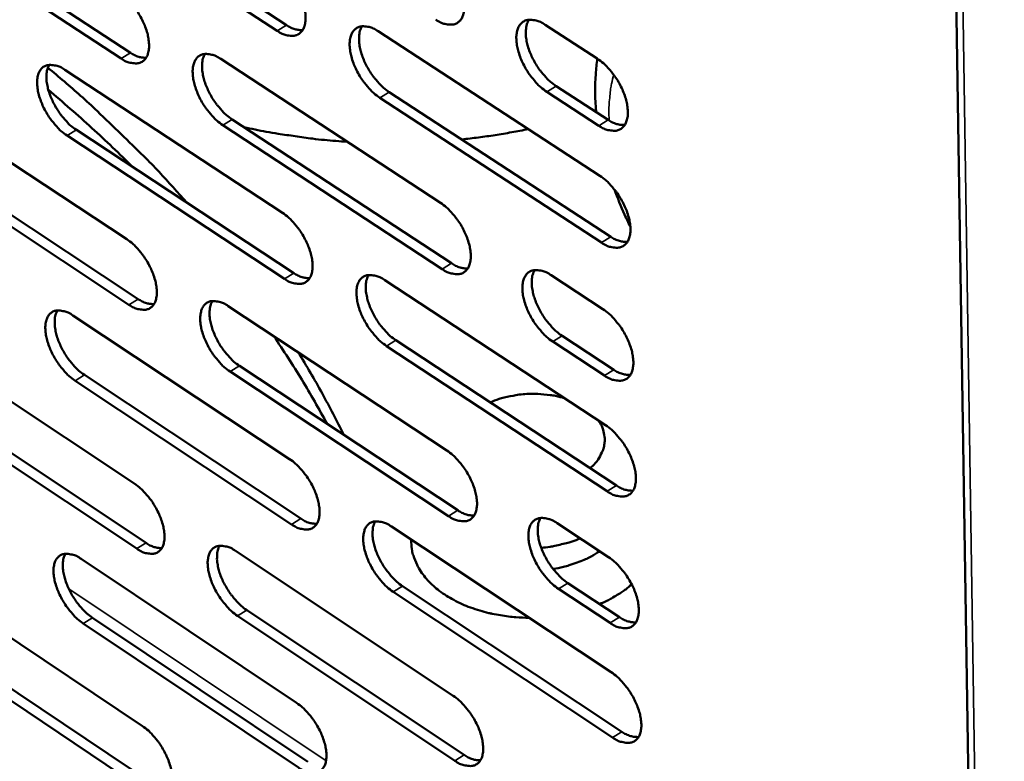
# Model space of a CAD drawing. Units: millimetres. Extents: x 65 to 5840, y 100 to 4100.
# Drawn here: x 4964 to 5030, y 2928 to 2978 of the extents above; entities that cross this region are included whole.
import ezdxf

# ---------------------------------------------------------------- set-up
doc = ezdxf.new("R2010")
doc.units = ezdxf.units.MM
doc.header["$LTSCALE"] = 20
doc.layers.add('Visible (ISO)', color=7, linetype='Continuous', lineweight=50)
doc.layers.add('Visible Narrow (ISO)', color=7, linetype='Continuous', lineweight=35)

msp = doc.modelspace()

# ---------------------------------------------------------------- linework, layer by layer
at = {"layer": 'Visible (ISO)'}
for p, q in [((5024.07, 3168.087), (5030.252, 2770.383)), ((4966.915, 2987.545), (4981.692, 2977.895)), ((4981.059, 2977.507), (4966.282, 2987.16)), ((4956.49, 2985.625), (4971.126, 2976.025)), ((4970.495, 2975.639), (4955.859, 2985.243)), ((4987.884, 2977.476), (5002.894, 2967.692)), ((4999.191, 2977.912), (5002.715, 2975.624)), ((4977.239, 2975.602), (4992.104, 2965.869)), ((4966.688, 2974.864), (4981.415, 2965.185)), ((4988.638, 2973.359), (5003.629, 2963.569)), ((5002.817, 2971.087), (4999.298, 2973.377)), ((4999.933, 2973.769), (5003.452, 2971.48)), ((4956.3, 2973.028), (4970.886, 2963.399)), ((5002.996, 2963.176), (4988.005, 2972.969)), ((5002.642, 2972.051), (5002.597, 2972.036)), ((4978.005, 2971.513), (4992.851, 2961.775)), ((4967.465, 2970.8), (4982.173, 2961.115)), ((4992.22, 2961.384), (4977.374, 2971.125)), ((4981.544, 2960.726), (4966.836, 2970.414)), ((4957.087, 2968.991), (4971.655, 2959.357)), ((4971.027, 2958.97), (4956.459, 2968.608)), ((4999.591, 2960.967), (5003.098, 2958.671)), ((4988.337, 2960.636), (5003.276, 2950.817)), ((4977.741, 2958.874), (4992.536, 2949.107)), ((4967.238, 2958.237), (4981.896, 2948.524)), ((5000.329, 2956.87), (5003.831, 2954.573)), ((4956.896, 2956.51), (4971.414, 2946.848)), ((5003.377, 2946.345), (4988.457, 2956.173)), ((4989.086, 2956.564), (5004.006, 2946.74)), ((5003.2, 2954.179), (4999.697, 2956.477)), ((4978.502, 2954.83), (4993.278, 2945.058)), ((4968.01, 2954.217), (4982.65, 2944.499)), ((4992.65, 2944.665), (4977.874, 2954.441)), ((4982.024, 2944.108), (4967.384, 2953.83)), ((4971.555, 2942.462), (4957.054, 2952.132)), ((4957.678, 2952.517), (4972.179, 2942.85)), ((4999.988, 2944.188), (5003.477, 2941.885)), ((4988.785, 2943.959), (5003.653, 2934.107)), ((4990.122, 2943.073), (4990.127, 2942.881)), ((4978.238, 2942.308), (4992.963, 2932.508)), ((5002.877, 2942.281), (5002.736, 2942.192)), ((4967.783, 2941.769), (4982.372, 2932.023)), ((4957.486, 2940.15), (4971.938, 2930.456)), ((5000.721, 2940.136), (5004.206, 2937.831)), ((5003.753, 2929.678), (4988.904, 2939.539)), ((4989.531, 2939.931), (5004.38, 2930.074)), ((5003.578, 2937.436), (5000.092, 2939.742)), ((4978.994, 2938.307), (4993.702, 2928.503)), ((4982.499, 2927.65), (4967.927, 2937.404)), ((4968.55, 2937.792), (4983.122, 2928.042)), ((4993.077, 2928.109), (4978.369, 2937.917)), ((4958.264, 2936.2), (4972.699, 2926.501)), ((4972.077, 2926.111), (4957.643, 2935.814))]:
    msp.add_line(p, q, dxfattribs=at)
at = {"layer": 'Visible (ISO)', "flags": 128}
for points in [[(4991.668, 2982.796, -0.022568), (4992.081, 2982.486, -0.040133), (4992.29, 2982.284, -0.007349), (4992.721, 2981.778, -0.02176), (4992.856, 2981.599, -0.020142), (4993.098, 2981.216, -0.019901), (4993.312, 2980.81, -0.022887), (4993.473, 2980.427, -0.020877), (4993.612, 2979.993, -0.02969), (4993.687, 2979.641, -0.025795), (4993.728, 2979.229, -0.04321), (4993.716, 2978.921, -0.039703), (4993.648, 2978.593, -0.064345), (4993.541, 2978.35, -0.065831), (4993.379, 2978.146, -0.076875), (4993.182, 2978.007, -0.076135), (4992.949, 2977.934, -0.057752), (4992.775, 2977.927, -0.026641), (4992.4, 2977.975, -0.06526), (4992.114, 2978.067, -0.050827), (4991.785, 2978.266)], [(4980.929, 2982.009, -0.022474), (4981.339, 2981.7, -0.040012), (4981.545, 2981.499, -0.007296), (4981.973, 2980.996, -0.021665), (4982.107, 2980.819, -0.020015), (4982.348, 2980.438, -0.019786), (4982.561, 2980.034, -0.022735), (4982.721, 2979.653, -0.020733), (4982.86, 2979.222, -0.029507), (4982.935, 2978.873, -0.025597), (4982.977, 2978.463, -0.043032), (4982.966, 2978.157, -0.039471), (4982.9, 2977.83, -0.064374), (4982.795, 2977.589, -0.065917), (4982.636, 2977.387, -0.077344), (4982.441, 2977.249, -0.076607), (4982.211, 2977.176, -0.058102), (4982.039, 2977.169, -0.02678), (4981.668, 2977.217, -0.065381), (4981.385, 2977.309, -0.05102), (4981.059, 2977.507)], [(4970.352, 2980.111, -0.022368), (4970.757, 2979.804, -0.039872), (4970.962, 2979.604, -0.007237), (4971.387, 2979.104, -0.021559), (4971.52, 2978.928, -0.019884), (4971.759, 2978.549, -0.019664), (4971.97, 2978.148, -0.022584), (4972.13, 2977.77, -0.020586), (4972.269, 2977.341, -0.029332), (4972.344, 2976.994, -0.025404), (4972.387, 2976.587, -0.042875), (4972.377, 2976.283, -0.039262), (4972.312, 2975.959, -0.064439), (4972.21, 2975.719, -0.066051), (4972.053, 2975.518, -0.077833), (4971.861, 2975.382, -0.077093), (4971.634, 2975.309, -0.058423), (4971.464, 2975.302, -0.026899), (4971.097, 2975.351, -0.065466), (4970.816, 2975.442, -0.051185), (4970.495, 2975.639)], [(4999.298, 2973.377, -0.022532), (4998.885, 2973.689, -0.040046), (4998.675, 2973.892, -0.00732), (4998.243, 2974.398, -0.021726), (4998.108, 2974.577, -0.020165), (4997.866, 2974.961, -0.019906), (4997.652, 2975.367, -0.022939), (4997.491, 2975.75, -0.02091), (4997.352, 2976.184, -0.029773), (4997.277, 2976.536, -0.025863), (4997.236, 2976.949, -0.043314), (4997.249, 2977.257, -0.039802), (4997.318, 2977.585, -0.064387), (4997.425, 2977.829, -0.065802), (4997.588, 2978.032, -0.076715), (4997.786, 2978.172, -0.075903), (4998.02, 2978.246, -0.057599), (4998.196, 2978.253, -0.026549), (4998.573, 2978.204, -0.065193), (4998.86, 2978.112, -0.050735), (4999.191, 2977.912)], [(4998.083, 2978.254, 0.037532), (4997.942, 2977.947, 0.065321), (4997.899, 2977.757, 0.018045), (4997.875, 2977.329, 0.035387), (4997.886, 2977.111, 0.02255), (4997.953, 2976.715, 0.025614), (4998.045, 2976.373, 0.019294), (4998.193, 2975.97, 0.020708), (4998.361, 2975.606, 0.018835), (4998.571, 2975.233, 0.018833), (4998.808, 2974.876, 0.020714), (4998.932, 2974.718, 0.006607), (4999.348, 2974.246, 0.038327), (4999.544, 2974.059, 0.021397), (4999.933, 2973.769)], [(4981.692, 2977.895, 0.045541), (4981.963, 2977.73, 0.045541), (4982.259, 2977.618, 0.037296), (4982.513, 2977.567, 0.037296), (4982.773, 2977.554)], [(4988.005, 2972.969, -0.022438), (4987.595, 2973.279, -0.039927), (4987.388, 2973.481, -0.007267), (4986.959, 2973.985, -0.021631), (4986.825, 2974.162, -0.020033), (4986.584, 2974.544, -0.019788), (4986.371, 2974.948, -0.02278), (4986.211, 2975.328, -0.02076), (4986.072, 2975.76, -0.029579), (4985.997, 2976.109, -0.025655), (4985.956, 2976.519, -0.043121), (4985.967, 2976.825, -0.039552), (4986.034, 2977.152, -0.064404), (4986.139, 2977.394, -0.065877), (4986.299, 2977.596, -0.077198), (4986.495, 2977.734, -0.076392), (4986.725, 2977.808, -0.057974), (4986.899, 2977.815, -0.026701), (4987.272, 2977.767, -0.065331), (4987.556, 2977.675, -0.050946), (4987.884, 2977.476)], [(4986.795, 2977.818, 0.037366), (4986.657, 2977.512, 0.065153), (4986.615, 2977.323, 0.01793), (4986.593, 2976.898, 0.035214), (4986.604, 2976.681, 0.022384), (4986.672, 2976.287, 0.025451), (4986.764, 2975.948, 0.019166), (4986.912, 2975.547, 0.020571), (4987.079, 2975.185, 0.01873), (4987.287, 2974.814, 0.018717), (4987.523, 2974.46, 0.020629), (4987.646, 2974.303, 0.006563), (4988.058, 2973.833, 0.038221), (4988.253, 2973.647, 0.021314), (4988.638, 2973.359)], [(4971.126, 2976.025, 0.045193), (4971.392, 2975.862, 0.045193), (4971.683, 2975.75, 0.036989), (4971.933, 2975.699, 0.036989), (4972.188, 2975.685)], [(4977.374, 2971.125, -0.022332), (4976.967, 2971.434, -0.039787), (4976.762, 2971.634, -0.007208), (4976.336, 2972.136, -0.021526), (4976.203, 2972.312, -0.019902), (4975.964, 2972.69, -0.019666), (4975.753, 2973.092, -0.022628), (4975.593, 2973.47, -0.020614), (4975.454, 2973.899, -0.029403), (4975.379, 2974.246, -0.025461), (4975.337, 2974.653, -0.042964), (4975.347, 2974.957, -0.039343), (4975.412, 2975.282, -0.064471), (4975.515, 2975.522, -0.066012), (4975.673, 2975.723, -0.077689), (4975.866, 2975.86, -0.076878), (4976.093, 2975.933, -0.058295), (4976.265, 2975.939, -0.026821), (4976.633, 2975.891, -0.065417), (4976.915, 2975.799, -0.051111), (4977.239, 2975.602)], [(4976.168, 2975.943, 0.037185), (4976.033, 2975.638, 0.064961), (4975.993, 2975.452, 0.0178), (4975.972, 2975.029, 0.035027), (4975.984, 2974.814, 0.022211), (4976.052, 2974.423, 0.02528), (4976.144, 2974.086, 0.019031), (4976.292, 2973.687, 0.020428), (4976.458, 2973.328, 0.018615), (4976.665, 2972.96, 0.018593), (4976.899, 2972.607, 0.020529), (4977.021, 2972.452, 0.006509), (4977.43, 2971.984, 0.038085), (4977.623, 2971.8, 0.021213), (4978.005, 2971.513)], [(5002.715, 2975.624, -0.022576), (5003.13, 2975.312, -0.04011), (5003.34, 2975.109, -0.007351), (5003.774, 2974.601, -0.021771), (5003.91, 2974.421, -0.02023), (5004.153, 2974.037, -0.019962), (5004.367, 2973.629, -0.02303), (5004.528, 2973.245, -0.020992), (5004.668, 2972.809, -0.029916), (5004.742, 2972.457, -0.026012), (5004.782, 2972.044, -0.043537), (5004.769, 2971.735, -0.040103), (5004.699, 2971.407, -0.064604), (5004.59, 2971.164, -0.066101), (5004.426, 2970.961, -0.076566), (5004.226, 2970.823, -0.075765), (5003.991, 2970.75, -0.057199), (5003.815, 2970.743, -0.026365), (5003.437, 2970.793, -0.064897), (5003.15, 2970.886, -0.050444), (5002.817, 2971.087)], [(4966.836, 2970.414, -0.02224), (4966.432, 2970.721, -0.039669), (4966.229, 2970.92, -0.007156), (4965.806, 2971.419, -0.021433), (4965.675, 2971.594, -0.019778), (4965.437, 2971.971, -0.019553), (4965.227, 2972.37, -0.02248), (4965.068, 2972.746, -0.020473), (4964.929, 2973.172, -0.029223), (4964.854, 2973.516, -0.025267), (4964.81, 2973.922, -0.042786), (4964.819, 2974.223, -0.039111), (4964.883, 2974.547, -0.064492), (4964.984, 2974.785, -0.066092), (4965.139, 2974.985, -0.078153), (4965.329, 2975.121, -0.077349), (4965.555, 2975.193, -0.058646), (4965.724, 2975.2, -0.026959), (4966.088, 2975.152, -0.065536), (4966.368, 2975.06, -0.051303), (4966.688, 2974.864)], [(4965.636, 2975.204, 0.037018), (4965.503, 2974.901, 0.064786), (4965.463, 2974.716, 0.017683), (4965.444, 2974.296, 0.034854), (4965.457, 2974.082, 0.022051), (4965.525, 2973.693, 0.025123), (4965.617, 2973.358, 0.018908), (4965.764, 2972.962, 0.020296), (4965.93, 2972.605, 0.018513), (4966.136, 2972.239, 0.018481), (4966.369, 2971.888, 0.020444), (4966.489, 2971.734, 0.006464), (4966.895, 2971.269, 0.037976), (4967.086, 2971.086, 0.021129), (4967.465, 2970.8)], [(4965.541, 2975.013, -0.006195), (4967.753, 2973.115, -0.011693), (4968.888, 2972.068, -0.000587), (4970.489, 2970.517, -0.000608), (4972.03, 2969.017, -0.012178), (4973.058, 2967.963, -0.006336), (4974.959, 2965.866)], [(4971.299, 2968.276, 0.005305), (4969.921, 2969.618, 0.005305), (4968.514, 2970.93, 0.005389), (4967.058, 2972.233, 0.005389), (4965.573, 2973.503)], [(5003.452, 2971.48, 0.046344), (5003.732, 2971.311, 0.046344), (5004.039, 2971.196, 0.037929), (5004.303, 2971.145, 0.037929), (5004.571, 2971.135)], [(4985.793, 2970.002, -0.006374), (4984.254, 2970.12, -0.01213), (4983.448, 2970.211, -0.000618), (4982.282, 2970.374, -0.000618), (4981.117, 2970.54, -0.012132), (4980.317, 2970.675, -0.006375), (4978.805, 2970.988)], [(4998.041, 2970.855, -0.006161), (4996.922, 2970.64, -0.006161), (4995.798, 2970.452, -0.00616), (4994.67, 2970.291, -0.00616), (4993.538, 2970.159)], [(5002.894, 2967.692, -0.02249), (5003.308, 2967.38, -0.039968), (5003.518, 2967.176, -0.007301), (5003.951, 2966.669, -0.021687), (5004.086, 2966.489, -0.02019), (5004.329, 2966.106, -0.019905), (5004.543, 2965.699, -0.02302), (5004.703, 2965.316, -0.02096), (5004.843, 2964.882, -0.029959), (5004.917, 2964.531, -0.026028), (5004.956, 2964.12, -0.043687), (5004.943, 2963.813, -0.040271), (5004.873, 2963.487, -0.064896), (5004.765, 2963.245, -0.066461), (5004.601, 2963.044, -0.076726), (5004.402, 2962.907, -0.075863), (5004.168, 2962.835, -0.056995), (5003.992, 2962.83, -0.026229), (5003.615, 2962.881, -0.064658), (5003.328, 2962.975, -0.050255), (5002.996, 2963.176)], [(4992.104, 2965.869, -0.022384), (4992.515, 2965.559, -0.039828), (4992.723, 2965.356, -0.007241), (4993.152, 2964.851, -0.021581), (4993.286, 2964.674, -0.020057), (4993.527, 2964.293, -0.019782), (4993.74, 2963.888, -0.022866), (4993.9, 2963.508, -0.020811), (4994.039, 2963.077, -0.029779), (4994.113, 2962.728, -0.025829), (4994.154, 2962.32, -0.043528), (4994.142, 2962.015, -0.04006), (4994.074, 2961.69, -0.06497), (4993.967, 2961.45, -0.066605), (4993.806, 2961.251, -0.077223), (4993.61, 2961.115, -0.07635), (4993.378, 2961.044, -0.057312), (4993.205, 2961.039, -0.026348), (4992.832, 2961.09, -0.064744), (4992.547, 2961.183, -0.050419), (4992.22, 2961.384)], [(4981.415, 2965.185, -0.022291), (4981.822, 2964.876, -0.03971), (4982.028, 2964.675, -0.007189), (4982.455, 2964.172, -0.021488), (4982.587, 2963.996, -0.019931), (4982.827, 2963.617, -0.019668), (4983.038, 2963.215, -0.022714), (4983.198, 2962.837, -0.020667), (4983.337, 2962.409, -0.029595), (4983.411, 2962.062, -0.02563), (4983.453, 2961.656, -0.043347), (4983.442, 2961.353, -0.039824), (4983.376, 2961.03, -0.064997), (4983.271, 2960.792, -0.066694), (4983.113, 2960.594, -0.077696), (4982.919, 2960.459, -0.076822), (4982.69, 2960.388, -0.057658), (4982.519, 2960.383, -0.026485), (4982.15, 2960.434, -0.064863), (4981.868, 2960.527, -0.050609), (4981.544, 2960.726)], [(4970.886, 2963.399, -0.022187), (4971.29, 2963.091, -0.039572), (4971.493, 2962.892, -0.007131), (4971.917, 2962.392, -0.021384), (4972.048, 2962.217, -0.019801), (4972.286, 2961.841, -0.019547), (4972.496, 2961.441, -0.022563), (4972.655, 2961.066, -0.020522), (4972.794, 2960.64, -0.029419), (4972.868, 2960.296, -0.025436), (4972.911, 2959.892, -0.043187), (4972.901, 2959.592, -0.039613), (4972.837, 2959.271, -0.065062), (4972.734, 2959.034, -0.066831), (4972.578, 2958.837, -0.078189), (4972.387, 2958.703, -0.077308), (4972.162, 2958.633, -0.057976), (4971.992, 2958.628, -0.026602), (4971.627, 2958.679, -0.064945), (4971.347, 2958.772, -0.05077), (4971.027, 2958.97)], [(5003.629, 2963.569, 0.046427), (5003.91, 2963.399, 0.046427), (5004.217, 2963.284, 0.037941), (5004.481, 2963.232, 0.037941), (5004.75, 2963.222)], [(4992.851, 2961.775, 0.046077), (4993.127, 2961.607, 0.046077), (4993.429, 2961.492, 0.037631), (4993.688, 2961.44, 0.037631), (4993.952, 2961.428)], [(4999.697, 2956.477, -0.022349), (4999.286, 2956.789, -0.039742), (4999.077, 2956.992, -0.007212), (4998.647, 2957.498, -0.021548), (4998.513, 2957.676, -0.020079), (4998.272, 2958.057, -0.019787), (4998.059, 2958.462, -0.022917), (4997.899, 2958.842, -0.020844), (4997.76, 2959.273, -0.029862), (4997.686, 2959.622, -0.025897), (4997.646, 2960.031, -0.043633), (4997.658, 2960.336, -0.04016), (4997.727, 2960.661, -0.065012), (4997.833, 2960.901, -0.066575), (4997.995, 2961.101, -0.077061), (4998.193, 2961.237, -0.076117), (4998.426, 2961.308, -0.05716), (4998.6, 2961.313, -0.026257), (4998.976, 2961.262, -0.064678), (4999.262, 2961.168, -0.050328), (4999.591, 2960.967)], [(4998.48, 2961.315, 0.037285), (4998.344, 2961.01, 0.065009), (4998.303, 2960.822, 0.017849), (4998.282, 2960.398, 0.035152), (4998.294, 2960.183, 0.022364), (4998.362, 2959.79, 0.025424), (4998.454, 2959.452, 0.019126), (4998.602, 2959.053, 0.020541), (4998.77, 2958.693, 0.01865), (4998.978, 2958.324, 0.018663), (4999.214, 2957.97, 0.020477), (4999.336, 2957.815, 0.006465), (4999.749, 2957.345, 0.037923), (4999.943, 2957.159, 0.021148), (5000.329, 2956.87)], [(4982.173, 2961.115, 0.045714), (4982.445, 2960.949, 0.045714), (4982.742, 2960.835, 0.03732), (4982.997, 2960.783, 0.03732), (4983.256, 2960.769)], [(4988.457, 2956.173, -0.022256), (4988.048, 2956.483, -0.039625), (4987.842, 2956.685, -0.007161), (4987.415, 2957.188, -0.021454), (4987.282, 2957.364, -0.019949), (4987.043, 2957.743, -0.01967), (4986.831, 2958.146, -0.022759), (4986.672, 2958.523, -0.020695), (4986.533, 2958.952, -0.029667), (4986.459, 2959.298, -0.025688), (4986.417, 2959.705, -0.043437), (4986.428, 2960.008, -0.039906), (4986.495, 2960.331, -0.065028), (4986.6, 2960.57, -0.066652), (4986.759, 2960.768, -0.077549), (4986.954, 2960.904, -0.076607), (4987.184, 2960.974, -0.057532), (4987.356, 2960.98, -0.026408), (4987.727, 2960.929, -0.064814), (4988.011, 2960.835, -0.050536), (4988.337, 2960.636)], [(4987.245, 2960.983, 0.037119), (4987.111, 2960.679, 0.064839), (4987.071, 2960.492, 0.017733), (4987.052, 2960.071, 0.034979), (4987.064, 2959.857, 0.0222), (4987.133, 2959.467, 0.025264), (4987.225, 2959.131, 0.019001), (4987.373, 2958.734, 0.020407), (4987.539, 2958.377, 0.018548), (4987.747, 2958.009, 0.01855), (4987.981, 2957.658, 0.020395), (4988.102, 2957.504, 0.006422), (4988.512, 2957.036, 0.03782), (4988.704, 2956.851, 0.021067), (4989.086, 2956.564)], [(4971.655, 2959.357, 0.045361), (4971.922, 2959.193, 0.045361), (4972.214, 2959.079, 0.037012), (4972.465, 2959.027, 0.037012), (4972.72, 2959.012)], [(4977.874, 2954.441, -0.022152), (4977.469, 2954.75, -0.039488), (4977.265, 2954.95, -0.007103), (4976.841, 2955.451, -0.02135), (4976.709, 2955.625, -0.019819), (4976.471, 2956.002, -0.019549), (4976.261, 2956.402, -0.022608), (4976.102, 2956.777, -0.020549), (4975.964, 2957.203, -0.029491), (4975.889, 2957.547, -0.025493), (4975.847, 2957.951, -0.043277), (4975.857, 2958.252, -0.039694), (4975.922, 2958.573, -0.065095), (4976.025, 2958.81, -0.06679), (4976.181, 2959.007, -0.078044), (4976.374, 2959.142, -0.077093), (4976.6, 2959.212, -0.057849), (4976.771, 2959.217, -0.026525), (4977.138, 2959.166, -0.064897), (4977.419, 2959.072, -0.050698), (4977.741, 2958.874)], [(4976.667, 2959.22, 0.036938), (4976.536, 2958.918, 0.064645), (4976.497, 2958.733, 0.017604), (4976.48, 2958.314, 0.034793), (4976.493, 2958.102, 0.022029), (4976.562, 2957.714, 0.025094), (4976.654, 2957.381, 0.018868), (4976.802, 2956.987, 0.020265), (4976.967, 2956.631, 0.018435), (4977.173, 2956.266, 0.018428), (4977.406, 2955.917, 0.020297), (4977.526, 2955.764, 0.00637), (4977.932, 2955.299, 0.037686), (4978.123, 2955.116, 0.020969), (4978.502, 2954.83)], [(5003.098, 2958.671, -0.022392), (5003.511, 2958.359, -0.039806), (5003.72, 2958.155, -0.007243), (5004.152, 2957.648, -0.021592), (5004.287, 2957.47, -0.020144), (5004.529, 2957.087, -0.019842), (5004.742, 2956.681, -0.023008), (5004.903, 2956.3, -0.020925), (5005.041, 2955.868, -0.030007), (5005.115, 2955.518, -0.026047), (5005.155, 2955.109, -0.043858), (5005.142, 2954.803, -0.040465), (5005.072, 2954.479, -0.06523), (5004.964, 2954.239, -0.066873), (5004.801, 2954.04, -0.076905), (5004.602, 2953.905, -0.075971), (5004.368, 2953.834, -0.05676), (5004.193, 2953.83, -0.026074), (5003.816, 2953.882, -0.064386), (5003.53, 2953.977, -0.050039), (5003.2, 2954.179)], [(4967.384, 2953.83, -0.022061), (4966.982, 2954.137, -0.039371), (4966.78, 2954.336, -0.007052), (4966.359, 2954.835, -0.021259), (4966.228, 2955.008, -0.019696), (4965.992, 2955.383, -0.019438), (4965.783, 2955.78, -0.02246), (4965.625, 2956.153, -0.020409), (4965.486, 2956.577, -0.02931), (4965.412, 2956.918, -0.025298), (4965.368, 2957.32, -0.043096), (4965.377, 2957.619, -0.039459), (4965.441, 2957.938, -0.065115), (4965.541, 2958.174, -0.066873), (4965.696, 2958.37, -0.078512), (4965.885, 2958.503, -0.077564), (4966.109, 2958.573, -0.058196), (4966.278, 2958.578, -0.026661), (4966.641, 2958.527, -0.065014), (4966.919, 2958.434, -0.050886), (4967.238, 2958.237)], [(4966.183, 2958.582, 0.036771), (4966.054, 2958.281, 0.064467), (4966.016, 2958.098, 0.017486), (4966, 2957.681, 0.034621), (4966.013, 2957.47, 0.021872), (4966.083, 2957.085, 0.024939), (4966.175, 2956.753, 0.018747), (4966.322, 2956.361, 0.020136), (4966.487, 2956.008, 0.018335), (4966.692, 2955.645, 0.018318), (4966.923, 2955.298, 0.020214), (4967.042, 2955.146, 0.006326), (4967.445, 2954.683, 0.03758), (4967.635, 2954.501, 0.020887), (4968.01, 2954.217)], [(4984.429, 2950.91, 0.006332), (4983.593, 2952.415, 0.006332), (4982.718, 2953.899, 0.006409), (4981.795, 2955.378, 0.006409), (4980.834, 2956.832)], [(4982.483, 2955.743, -0.006084), (4983.306, 2954.37, -0.006084), (4984.095, 2952.977, -0.006021), (4984.843, 2951.579, -0.006021), (4985.556, 2950.164)], [(5003.831, 2954.573, 0.046519), (5004.112, 2954.402, 0.046519), (5004.42, 2954.285, 0.037952), (5004.684, 2954.234, 0.037952), (5004.953, 2954.223)], [(4995.472, 2952.359, -0.018015), (4996.064, 2952.593, -0.032226), (4996.407, 2952.69, -0.004631), (4997.213, 2952.856, -0.017767), (4997.425, 2952.889, -0.016816), (4997.952, 2952.936, -0.016905), (4998.479, 2952.947, -0.017324), (4998.692, 2952.937, -0.004414), (4999.523, 2952.861, -0.031332), (4999.882, 2952.802, -0.01756), (5000.51, 2952.635)], [(5002.783, 2951.141, -0.040423), (5003.011, 2950.774, -0.060379), (5003.112, 2950.502, -0.018403), (5003.204, 2950.038, -0.04166), (5003.22, 2949.829, -0.041012), (5003.19, 2949.484, -0.041602), (5003.104, 2949.153, -0.035342), (5003.021, 2948.962, -0.014095), (5002.768, 2948.504, -0.05148), (5002.576, 2948.245, -0.034314), (5002.227, 2947.912)], [(5003.276, 2950.817, -0.022307), (5003.688, 2950.504, -0.039666), (5003.897, 2950.301, -0.007194), (5004.328, 2949.794, -0.021509), (5004.462, 2949.616, -0.020104), (5004.703, 2949.235, -0.019786), (5004.916, 2948.829, -0.022998), (5005.076, 2948.45, -0.020894), (5005.214, 2948.018, -0.030048), (5005.288, 2947.67, -0.026063), (5005.328, 2947.263, -0.044008), (5005.315, 2946.958, -0.040635), (5005.245, 2946.636, -0.065523), (5005.137, 2946.397, -0.067233), (5004.974, 2946.2, -0.077059), (5004.775, 2946.066, -0.076063), (5004.543, 2945.997, -0.056554), (5004.368, 2945.993, -0.025939), (5003.992, 2946.047, -0.064149), (5003.706, 2946.143, -0.04985), (5003.377, 2946.345)], [(4992.536, 2949.107, -0.022203), (4992.945, 2948.796, -0.039528), (4993.151, 2948.594, -0.007135), (4993.579, 2948.089, -0.021405), (4993.712, 2947.913, -0.019972), (4993.952, 2947.534, -0.019664), (4994.164, 2947.131, -0.022844), (4994.323, 2946.754, -0.020745), (4994.461, 2946.326, -0.029868), (4994.535, 2945.98, -0.025863), (4994.575, 2945.575, -0.043846), (4994.563, 2945.273, -0.04042), (4994.496, 2944.953, -0.065596), (4994.39, 2944.715, -0.06738), (4994.23, 2944.52, -0.07756), (4994.034, 2944.387, -0.076549), (4993.804, 2944.319, -0.056866), (4993.631, 2944.315, -0.026056), (4993.259, 2944.369, -0.064232), (4992.976, 2944.464, -0.050011), (4992.65, 2944.665)], [(4981.896, 2948.524, -0.022112), (4982.302, 2948.214, -0.039412), (4982.506, 2948.013, -0.007085), (4982.931, 2947.511, -0.021313), (4983.063, 2947.336, -0.019848), (4983.301, 2946.96, -0.019551), (4983.512, 2946.559, -0.022693), (4983.67, 2946.184, -0.020602), (4983.808, 2945.758, -0.029683), (4983.882, 2945.415, -0.025663), (4983.924, 2945.012, -0.043662), (4983.913, 2944.712, -0.040182), (4983.847, 2944.393, -0.065623), (4983.743, 2944.158, -0.067472), (4983.585, 2943.963, -0.078037), (4983.392, 2943.831, -0.077021), (4983.165, 2943.763, -0.057209), (4982.994, 2943.76, -0.026191), (4982.627, 2943.813, -0.064348), (4982.346, 2943.908, -0.050198), (4982.024, 2944.108)], [(4971.414, 2946.848, -0.022009), (4971.816, 2946.54, -0.039276), (4972.019, 2946.341, -0.007028), (4972.441, 2945.841, -0.021211), (4972.571, 2945.668, -0.019719), (4972.808, 2945.293, -0.019432), (4973.017, 2944.895, -0.022543), (4973.175, 2944.523, -0.020458), (4973.313, 2944.099, -0.029506), (4973.387, 2943.759, -0.025468), (4973.43, 2943.358, -0.0435), (4973.42, 2943.061, -0.039967), (4973.356, 2942.743, -0.065687), (4973.254, 2942.51, -0.067612), (4973.099, 2942.316, -0.078534), (4972.908, 2942.185, -0.077506), (4972.684, 2942.118, -0.057522), (4972.515, 2942.115, -0.026306), (4972.152, 2942.168, -0.064429), (4971.873, 2942.263, -0.050356), (4971.555, 2942.462)], [(5004.006, 2946.74, 0.046596), (5004.288, 2946.568, 0.046596), (5004.596, 2946.45, 0.037958), (5004.86, 2946.398, 0.037958), (5005.129, 2946.387)], [(4993.278, 2945.058, 0.046241), (4993.555, 2944.888, 0.046241), (4993.858, 2944.771, 0.037647), (4994.118, 2944.718, 0.037647), (4994.382, 2944.705)], [(4982.65, 2944.499, 0.045874), (4982.922, 2944.33, 0.045874), (4983.22, 2944.214, 0.037335), (4983.475, 2944.162, 0.037335), (4983.735, 2944.147)], [(4988.904, 2939.539, -0.022076), (4988.498, 2939.85, -0.039328), (4988.292, 2940.051, -0.007057), (4987.866, 2940.555, -0.02128), (4987.735, 2940.729, -0.019866), (4987.497, 2941.106, -0.019553), (4987.286, 2941.507, -0.022737), (4987.128, 2941.881, -0.02063), (4986.989, 2942.308, -0.029755), (4986.916, 2942.651, -0.025721), (4986.874, 2943.054, -0.043753), (4986.886, 2943.354, -0.040264), (4986.952, 2943.673, -0.065654), (4987.056, 2943.909, -0.067429), (4987.215, 2944.104, -0.077889), (4987.409, 2944.236, -0.076806), (4987.638, 2944.304, -0.057084), (4987.809, 2944.308, -0.026115), (4988.179, 2944.254, -0.0643), (4988.461, 2944.159, -0.050127), (4988.785, 2943.959)], [(4987.691, 2944.311, 0.036871), (4987.561, 2944.009, 0.064521), (4987.523, 2943.825, 0.017537), (4987.506, 2943.407, 0.034744), (4987.52, 2943.196, 0.022017), (4987.589, 2942.809, 0.025076), (4987.682, 2942.477, 0.018836), (4987.83, 2942.084, 0.020243), (4987.996, 2941.731, 0.018367), (4988.202, 2941.366, 0.018384), (4988.434, 2941.019, 0.020164), (4988.553, 2940.867, 0.006285), (4988.961, 2940.402, 0.037424), (4989.152, 2940.218, 0.020825), (4989.531, 2939.931)], [(5000.092, 2939.742, -0.022168), (4999.683, 2940.054, -0.039443), (4999.475, 2940.257, -0.007107), (4999.046, 2940.763, -0.021372), (4998.913, 2940.939, -0.019995), (4998.674, 2941.318, -0.019668), (4998.462, 2941.721, -0.022895), (4998.303, 2942.098, -0.020778), (4998.165, 2942.527, -0.029951), (4998.091, 2942.872, -0.025931), (4998.051, 2943.278, -0.043952), (4998.063, 2943.58, -0.040522), (4998.131, 2943.901, -0.065638), (4998.238, 2944.138, -0.067349), (4998.399, 2944.334, -0.077397), (4998.596, 2944.468, -0.076316), (4998.827, 2944.536, -0.056716), (4999.001, 2944.54, -0.025967), (4999.375, 2944.486, -0.064167), (4999.659, 2944.39, -0.049922), (4999.988, 2944.188)], [(4998.874, 2944.542, 0.037036), (4998.742, 2944.238, 0.064694), (4998.702, 2944.052, 0.017653), (4998.684, 2943.632, 0.034916), (4998.697, 2943.419, 0.022178), (4998.766, 2943.031, 0.025235), (4998.859, 2942.697, 0.01896), (4999.007, 2942.302, 0.020375), (4999.174, 2941.946, 0.018468), (4999.381, 2941.579, 0.018495), (4999.615, 2941.23, 0.020244), (4999.735, 2941.077, 0.006326), (5000.146, 2940.609, 0.037524), (5000.339, 2940.425, 0.020903), (5000.721, 2940.136)], [(4972.179, 2942.85, 0.045517), (4972.447, 2942.684, 0.045517), (4972.74, 2942.569, 0.037025), (4972.991, 2942.515, 0.037025), (4973.247, 2942.5)], [(4978.369, 2937.917, -0.021974), (4977.967, 2938.226, -0.039193), (4977.763, 2938.426, -0.007), (4977.34, 2938.927, -0.021178), (4977.21, 2939.1, -0.019737), (4976.974, 2939.475, -0.019434), (4976.764, 2939.873, -0.022586), (4976.606, 2940.245, -0.020484), (4976.468, 2940.669, -0.029577), (4976.394, 2941.009, -0.025525), (4976.352, 2941.411, -0.04359), (4976.362, 2941.708, -0.04005), (4976.427, 2942.026, -0.06572), (4976.529, 2942.26, -0.06757), (4976.685, 2942.453, -0.078387), (4976.877, 2942.585, -0.077292), (4977.102, 2942.652, -0.057397), (4977.272, 2942.655, -0.02623), (4977.637, 2942.602, -0.064382), (4977.917, 2942.507, -0.050285), (4978.238, 2942.308)], [(4977.162, 2942.659, 0.036689), (4977.034, 2942.359, 0.064325), (4976.997, 2942.176, 0.017407), (4976.982, 2941.76, 0.034558), (4976.997, 2941.551, 0.021849), (4977.067, 2941.167, 0.024908), (4977.159, 2940.837, 0.018706), (4977.307, 2940.447, 0.020104), (4977.472, 2940.096, 0.018257), (4977.677, 2939.734, 0.018264), (4977.907, 2939.388, 0.020068), (4978.025, 2939.238, 0.006234), (4978.43, 2938.775, 0.037293), (4978.619, 2938.593, 0.020729), (4978.994, 2938.307)], [(4998.099, 2937.787, -0.014134), (4997.212, 2937.816, -0.025062), (4996.715, 2937.872, -0.0029), (4995.606, 2938.059, -0.014009), (4995.378, 2938.106, -0.015692), (4994.761, 2938.27, -0.015), (4994.128, 2938.482, -0.017561), (4993.571, 2938.709, -0.016585), (4992.999, 2938.989, -0.02014), (4992.515, 2939.272, -0.018887), (4992.024, 2939.613, -0.023449), (4991.623, 2939.945, -0.022014), (4991.229, 2940.335, -0.027262), (4990.921, 2940.71, -0.025879), (4990.639, 2941.137, -0.030863), (4990.521, 2941.368, -0.011839), (4990.268, 2941.993, -0.051057), (4990.181, 2942.322, -0.030841), (4990.127, 2942.881)], [(5001.561, 2943.15, -0.012165), (5001.024, 2942.949, -0.022544), (5000.727, 2942.861, -0.002178), (5000.296, 2942.756, -0.002068), (4999.841, 2942.65, -0.02141), (4999.515, 2942.589, -0.011857), (4998.92, 2942.52)], [(4967.927, 2937.404, -0.021885), (4967.527, 2937.712, -0.039078), (4967.326, 2937.91, -0.006951), (4966.906, 2938.409, -0.021088), (4966.777, 2938.581, -0.019615), (4966.542, 2938.953, -0.019324), (4966.333, 2939.349, -0.022439), (4966.176, 2939.719, -0.020346), (4966.038, 2940.14, -0.029396), (4965.964, 2940.478, -0.025329), (4965.921, 2940.878, -0.043407), (4965.93, 2941.173, -0.039811), (4965.993, 2941.489, -0.06574), (4966.094, 2941.722, -0.067656), (4966.247, 2941.914, -0.07886), (4966.436, 2942.044, -0.077763), (4966.659, 2942.111, -0.057741), (4966.826, 2942.115, -0.026364), (4967.188, 2942.061, -0.064496), (4967.465, 2941.967, -0.050471), (4967.783, 2941.769)], [(4966.725, 2942.119, 0.036522), (4966.599, 2941.82, 0.064145), (4966.563, 2941.639, 0.01729), (4966.55, 2941.225, 0.034386), (4966.564, 2941.018, 0.021694), (4966.635, 2940.636, 0.024754), (4966.728, 2940.308, 0.018587), (4966.875, 2939.92, 0.019976), (4967.039, 2939.57, 0.018159), (4967.243, 2939.211, 0.018156), (4967.472, 2938.867, 0.019988), (4967.589, 2938.718, 0.006192), (4967.99, 2938.257, 0.037189), (4968.178, 2938.076, 0.020649), (4968.55, 2937.792)], [(4999.723, 2941.086, 0.01564), (5000.424, 2941.226, 0.027167), (5000.819, 2941.342, 0.003506), (5001.352, 2941.533, 0.00386), (5001.833, 2941.714, 0.029902), (5002.163, 2941.864, 0.016404), (5002.736, 2942.192)], [(5003.477, 2941.885, -0.022211), (5003.889, 2941.572, -0.039506), (5004.097, 2941.368, -0.007137), (5004.527, 2940.861, -0.021415), (5004.661, 2940.684, -0.020059), (5004.901, 2940.304, -0.019723), (5005.114, 2939.9, -0.022986), (5005.273, 2939.522, -0.020858), (5005.411, 2939.092, -0.030096), (5005.485, 2938.746, -0.026081), (5005.524, 2938.339, -0.04418), (5005.511, 2938.037, -0.040831), (5005.442, 2937.716, -0.065857), (5005.334, 2937.479, -0.067646), (5005.172, 2937.284, -0.077233), (5004.973, 2937.152, -0.076162), (5004.741, 2937.084, -0.056316), (5004.567, 2937.081, -0.025784), (5004.192, 2937.137, -0.063878), (5003.907, 2937.233, -0.049635), (5003.578, 2937.436)], [(5005.043, 2940.044, -0.013375), (5004.636, 2939.709, -0.024843), (5004.404, 2939.546, -0.002599), (5004.06, 2939.331, -0.002364), (5003.68, 2939.099, -0.022604), (5003.397, 2938.945, -0.012761), (5002.879, 2938.709)], [(5004.206, 2937.831, 0.046681), (5004.488, 2937.658, 0.046681), (5004.797, 2937.54, 0.037964), (5005.061, 2937.487, 0.037964), (5005.33, 2937.475)], [(5003.653, 2934.107, -0.022127), (5004.064, 2933.793, -0.039368), (5004.271, 2933.59, -0.007089), (5004.701, 2933.083, -0.021333), (5004.834, 2932.907, -0.02002), (5005.074, 2932.528, -0.019668), (5005.286, 2932.124, -0.022976), (5005.445, 2931.748, -0.020827), (5005.583, 2931.319, -0.030138), (5005.656, 2930.974, -0.026097), (5005.695, 2930.57, -0.04433), (5005.682, 2930.268, -0.041003), (5005.613, 2929.95, -0.066151), (5005.505, 2929.714, -0.068006), (5005.344, 2929.521, -0.077382), (5005.146, 2929.39, -0.076246), (5004.914, 2929.324, -0.056107), (5004.74, 2929.321, -0.02565), (5004.366, 2929.378, -0.063643), (5004.082, 2929.475, -0.049446), (5003.753, 2929.678)], [(4982.372, 2932.023, -0.021935), (4982.776, 2931.713, -0.039117), (4982.98, 2931.513, -0.006982), (4983.403, 2931.011, -0.021141), (4983.534, 2930.837, -0.019765), (4983.77, 2930.463, -0.019436), (4983.98, 2930.064, -0.022671), (4984.138, 2929.692, -0.020537), (4984.275, 2929.268, -0.02977), (4984.349, 2928.929, -0.025695), (4984.39, 2928.528, -0.043978), (4984.379, 2928.232, -0.040543), (4984.314, 2927.916, -0.06625), (4984.21, 2927.684, -0.068251), (4984.053, 2927.493, -0.078368), (4983.861, 2927.364, -0.077205), (4983.635, 2927.299, -0.056754), (4983.465, 2927.297, -0.025898), (4983.099, 2927.353, -0.063838), (4982.82, 2927.449, -0.049788), (4982.499, 2927.65)], [(4992.963, 2932.508, -0.022025), (4993.37, 2932.196, -0.039232), (4993.576, 2931.994, -0.007032), (4994.002, 2931.49, -0.021231), (4994.134, 2931.315, -0.019889), (4994.372, 2930.939, -0.019547), (4994.583, 2930.537, -0.022822), (4994.741, 2930.163, -0.020679), (4994.879, 2929.737, -0.029956), (4994.953, 2929.395, -0.025896), (4994.993, 2928.993, -0.044165), (4994.981, 2928.694, -0.040785), (4994.914, 2928.377, -0.066224), (4994.808, 2928.143, -0.068157), (4994.649, 2927.951, -0.077887), (4994.453, 2927.821, -0.076732), (4994.225, 2927.756, -0.056415), (4994.053, 2927.754, -0.025765), (4993.683, 2927.81, -0.063724), (4993.401, 2927.907, -0.049604), (4993.077, 2928.109)], [(4971.938, 2930.456, -0.021834), (4972.338, 2930.147, -0.038983), (4972.54, 2929.948, -0.006926), (4972.961, 2929.449, -0.02104), (4973.09, 2929.277, -0.019638), (4973.325, 2928.904, -0.019318), (4973.534, 2928.508, -0.022521), (4973.69, 2928.139, -0.020393), (4973.828, 2927.717, -0.029592), (4973.902, 2927.38, -0.025499), (4973.944, 2926.982, -0.043813), (4973.934, 2926.688, -0.040325), (4973.87, 2926.375, -0.066314), (4973.768, 2926.144, -0.068394), (4973.614, 2925.954, -0.078869), (4973.424, 2925.826, -0.07769), (4973.201, 2925.761, -0.057063), (4973.033, 2925.759, -0.026011), (4972.671, 2925.816, -0.063916), (4972.394, 2925.912, -0.049943), (4972.077, 2926.111)], [(5004.38, 2930.074, 0.046752), (5004.662, 2929.9, 0.046752), (5004.972, 2929.781, 0.037966), (5005.236, 2929.728, 0.037966), (5005.505, 2929.716)], [(4993.702, 2928.503, 0.046392), (4993.979, 2928.33, 0.046392), (4994.283, 2928.212, 0.037653), (4994.543, 2928.159, 0.037653), (4994.808, 2928.145)]]:
    msp.add_lwpolyline(points, format="xyb", dxfattribs=at)
at = {"layer": 'Visible (ISO)'}
for points, knots in [([(5002.647, 2972.004), (5002.561, 2972.888), (5002.545, 2973.753), (5002.632, 2974.932), (5002.671, 2975.278), (5002.725, 2975.618)], [5.4703221, 5.4703221, 5.4703221, 5.4703221, 5.9208691, 5.9208691, 6.1099107, 6.1099107, 6.1099107, 6.1099107]), ([(5004.951, 2964.237), (5004.817, 2964.514), (5004.687, 2964.792), (5004.314, 2965.633), (5004.084, 2966.202), (5003.877, 2966.771)], [4.1907801, 4.1907801, 4.1907801, 4.1907801, 4.3284462, 4.3284462, 4.6062567, 4.6062567, 4.6062567, 4.6062567])]:
    msp.add_open_spline(points, degree=3, knots=knots, dxfattribs=at)
at = {"layer": 'Visible Narrow (ISO)'}
for p, q in [((5024.551, 3167.807), (5030.684, 2769.86)), ((4981.059, 2977.507), (4981.692, 2977.895)), ((4970.495, 2975.639), (4971.126, 2976.025)), ((4988.005, 2972.969), (4988.638, 2973.359)), ((4999.298, 2973.377), (4999.933, 2973.769)), ((4977.374, 2971.125), (4978.005, 2971.513)), ((5002.817, 2971.087), (5003.452, 2971.48)), ((4966.836, 2970.414), (4967.465, 2970.8)), ((5002.996, 2963.176), (5003.629, 2963.569)), ((4992.22, 2961.384), (4992.851, 2961.775)), ((4981.544, 2960.726), (4982.173, 2961.115)), ((4971.027, 2958.97), (4971.655, 2959.357)), ((4999.697, 2956.477), (5000.329, 2956.87)), ((4988.457, 2956.173), (4989.086, 2956.564)), ((4977.874, 2954.441), (4978.502, 2954.83)), ((4967.384, 2953.83), (4968.01, 2954.217)), ((5003.2, 2954.179), (5003.831, 2954.573)), ((5003.377, 2946.345), (5004.006, 2946.74)), ((4992.65, 2944.665), (4993.278, 2945.058)), ((4982.024, 2944.108), (4982.65, 2944.499)), ((4971.555, 2942.462), (4972.179, 2942.85)), ((5002.736, 2942.192), (5002.732, 2942.377)), ((5000.092, 2939.742), (5000.721, 2940.136)), ((4984.36, 2928.1), (4966.955, 2939.741)), ((4988.904, 2939.539), (4989.531, 2939.931)), ((4978.369, 2937.917), (4978.994, 2938.307)), ((4967.927, 2937.404), (4968.55, 2937.792)), ((5003.578, 2937.436), (5004.206, 2937.831)), ((5003.753, 2929.678), (5004.38, 2930.074)), ((4993.077, 2928.109), (4993.702, 2928.503))]:
    msp.add_line(p, q, dxfattribs=at)
at = {"layer": 'Visible Narrow (ISO)', "flags": 128}
msp.add_lwpolyline([(5003.518, 2971.438, -0.013354), (5003.497, 2972.146, -0.023259), (5003.514, 2972.553, -0.002576), (5003.567, 2973.107, -0.002963), (5003.618, 2973.589, -0.026795), (5003.674, 2973.922, -0.014342), (5003.829, 2974.535)], format="xyb", dxfattribs=at)

doc.saveas('drawing.dxf')
